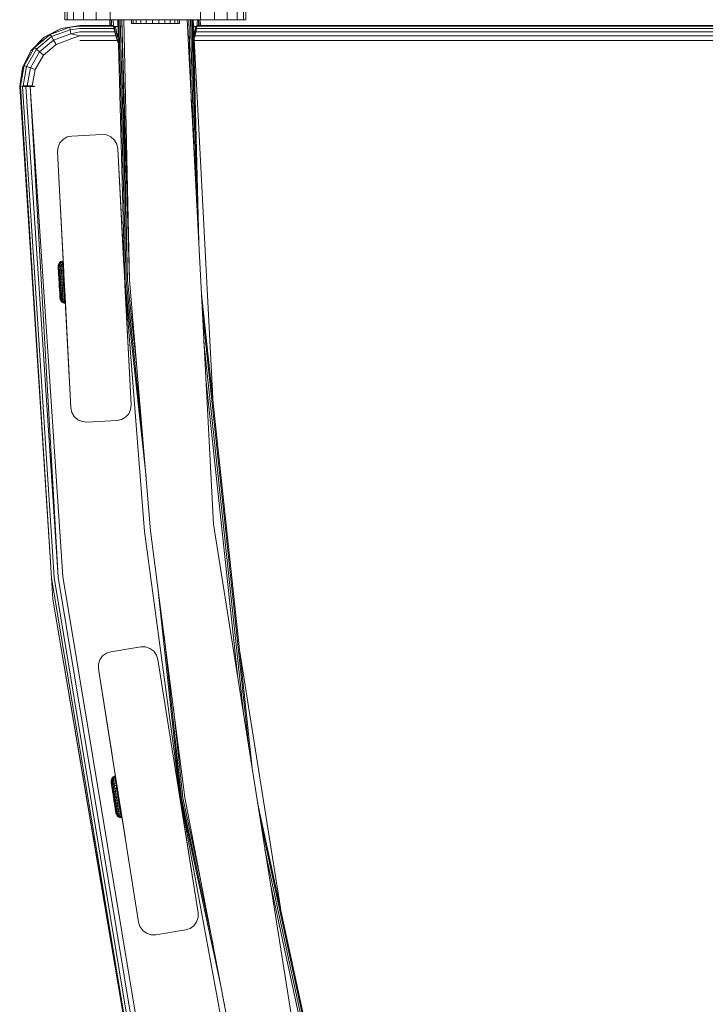
# Model space of a CAD drawing. Units: millimetres. Extents: x -97 to 578302, y -1972 to 596964.
# Drawn here: x 3097 to 3325, y 3599 to 3926 of the extents above; entities that cross this region are included whole.
import ezdxf

# ---------------------------------------------------------------- set-up
doc = ezdxf.new("R2010")
doc.units = ezdxf.units.MM
doc.layers.add('Контур', color=7, linetype='Continuous', lineweight=15)

msp = doc.modelspace()

# ---------------------------------------------------------------- linework, layer by layer
at = {"layer": 'Контур'}
for p, q in [((3112.462, 3925.575), (3112.462, 3929.006)), ((3113.197, 3925.575), (3113.197, 3929.006)), ((3115.327, 3925.575), (3115.327, 3929.006)), ((3118.646, 3925.575), (3118.646, 3929.006)), ((3122.827, 3925.575), (3122.827, 3929.006)), ((3127.462, 3925.575), (3127.462, 3929.006)), ((3157.462, 3925.575), (3157.462, 3929.006)), ((3162.098, 3925.575), (3162.098, 3929.006)), ((3166.279, 3925.575), (3166.279, 3929.006)), ((3169.598, 3925.575), (3169.598, 3929.006)), ((3171.728, 3925.575), (3171.728, 3929.006)), ((3172.462, 3925.575), (3172.462, 3929.006)), ((3112.462, 3925.575), (3113.197, 3925.575)), ((3112.462, 3925.574), (3112.462, 3925.575)), ((3112.462, 3925.574), (3113.197, 3925.574)), ((3113.197, 3925.575), (3115.327, 3925.575)), ((3113.197, 3925.574), (3113.197, 3925.575)), ((3113.197, 3925.574), (3115.327, 3925.574)), ((3115.327, 3925.575), (3118.646, 3925.575)), ((3115.327, 3925.574), (3115.327, 3925.575)), ((3115.327, 3925.574), (3118.646, 3925.574)), ((3118.646, 3925.575), (3122.827, 3925.575)), ((3118.646, 3925.574), (3118.646, 3925.575)), ((3118.646, 3925.574), (3122.827, 3925.574)), ((3122.827, 3925.575), (3127.462, 3925.575)), ((3122.827, 3925.574), (3122.827, 3925.575)), ((3122.827, 3925.574), (3127.462, 3925.574)), ((3127.314, 3925.574), (3127.346, 3923.741)), ((3127.46, 3925.574), (3127.486, 3923.741)), ((3127.462, 3925.575), (3157.462, 3925.575)), ((3127.462, 3925.574), (3127.462, 3925.575)), ((3127.462, 3925.574), (3129.962, 3925.574)), ((3127.887, 3925.574), (3127.916, 3923.741)), ((3128.476, 3925.574), (3128.59, 3923.368)), ((3129.962, 3925.575), (3132.382, 3839.228)), ((3129.962, 3925.574), (3132.382, 3839.228)), ((3130.06, 3925.575), (3132.382, 3839.228)), ((3130.345, 3925.575), (3132.729, 3839.247)), ((3130.787, 3925.575), (3133.261, 3839.275)), ((3131.345, 3925.575), (3133.912, 3839.31)), ((3131.345, 3925.575), (3133.261, 3839.275)), ((3131.962, 3925.575), (3133.912, 3839.31)), ((3134.489, 3924.382), (3134.489, 3925.575)), ((3134.507, 3924.382), (3134.489, 3924.382)), ((3134.507, 3924.382), (3134.507, 3925.575)), ((3135.067, 3924.382), (3134.507, 3924.382)), ((3135.067, 3924.382), (3135.067, 3925.575)), ((3136.13, 3924.382), (3135.067, 3924.382)), ((3136.13, 3924.382), (3136.13, 3925.575)), ((3137.625, 3924.382), (3136.13, 3924.382)), ((3137.625, 3924.382), (3137.625, 3925.575)), ((3139.448, 3924.382), (3137.625, 3924.382)), ((3139.448, 3924.382), (3139.448, 3925.575)), ((3141.477, 3924.382), (3139.448, 3924.382)), ((3141.477, 3924.382), (3141.477, 3925.575)), ((3143.572, 3924.382), (3141.477, 3924.382)), ((3143.572, 3924.382), (3143.572, 3925.575)), ((3143.572, 3924.382), (3145.591, 3924.382)), ((3145.591, 3924.382), (3145.591, 3925.575)), ((3147.396, 3924.382), (3145.591, 3924.382)), ((3147.396, 3924.382), (3147.396, 3925.575)), ((3148.864, 3924.382), (3147.396, 3924.382)), ((3148.864, 3924.382), (3148.864, 3925.575)), ((3149.896, 3924.382), (3148.864, 3924.382)), ((3149.896, 3924.382), (3149.896, 3925.575)), ((3150.421, 3924.382), (3149.896, 3924.382)), ((3150.421, 3924.382), (3150.421, 3925.575)), ((3152.962, 3925.575), (3161.725, 3758.381)), ((3153.58, 3925.575), (3154.484, 3896.545)), ((3153.58, 3925.575), (3154.081, 3904.236)), ((3154.138, 3925.575), (3155.175, 3883.35)), ((3154.58, 3925.575), (3156.128, 3865.176)), ((3154.865, 3925.575), (3156.79, 3852.54)), ((3154.962, 3925.575), (3161.643, 3798.111)), ((3154.962, 3925.575), (3156.817, 3852.032)), ((3154.962, 3925.574), (3157.462, 3925.574)), ((3156.42, 3925.574), (3156.228, 3923.368)), ((3156.742, 3925.574), (3156.783, 3923.741)), ((3157.166, 3925.574), (3157.189, 3923.741)), ((3157.312, 3925.574), (3157.329, 3923.741)), ((3157.416, 3923.741), (3157.32, 3925.574)), ((3157.462, 3925.575), (3162.098, 3925.575)), ((3157.462, 3925.574), (3157.462, 3925.575)), ((3157.462, 3925.574), (3162.098, 3925.574)), ((3162.098, 3925.575), (3166.279, 3925.575)), ((3162.098, 3925.574), (3162.098, 3925.575)), ((3162.098, 3925.574), (3166.279, 3925.574)), ((3166.279, 3925.575), (3169.598, 3925.575)), ((3166.279, 3925.574), (3166.279, 3925.575)), ((3166.279, 3925.574), (3169.598, 3925.574)), ((3169.598, 3925.575), (3171.728, 3925.575)), ((3169.598, 3925.574), (3169.598, 3925.575)), ((3169.598, 3925.574), (3171.728, 3925.574)), ((3171.728, 3925.575), (3172.462, 3925.575)), ((3171.728, 3925.574), (3171.728, 3925.575)), ((3171.728, 3925.574), (3172.462, 3925.574)), ((3172.462, 3925.574), (3172.462, 3925.575)), ((3105.616, 3919.857), (3111.227, 3922.745)), ((3114.038, 3923.14), (3107.609, 3920.8)), ((3111.227, 3922.745), (3107.609, 3920.8)), ((3114.189, 3922.285), (3108.044, 3920.048)), ((3114.42, 3920.975), (3108.709, 3918.896)), ((3111.227, 3922.745), (3117.459, 3923.741)), ((3111.227, 3922.745), (3114.038, 3923.14)), ((3117.459, 3923.741), (3114.038, 3923.14)), ((3117.459, 3923.496), (3114.038, 3923.14)), ((3114.038, 3923.14), (3114.189, 3922.285)), ((3117.459, 3922.786), (3114.189, 3922.285)), ((3114.189, 3922.285), (3114.42, 3920.975)), ((3117.459, 3921.68), (3114.42, 3920.975)), ((3117.459, 3920.286), (3114.42, 3920.975)), ((3117.459, 3923.741), (3128.571, 3923.741)), ((3128.583, 3923.496), (3117.459, 3923.496)), ((3128.705, 3922.786), (3117.459, 3922.786)), ((3128.925, 3921.68), (3117.459, 3921.68)), ((3129.072, 3920.938), (3128.59, 3923.368)), ((3128.59, 3923.368), (3128.752, 3923.368)), ((3129.228, 3920.938), (3128.752, 3923.368)), ((3128.752, 3923.368), (3129.235, 3923.368)), ((3129.072, 3920.938), (3129.228, 3920.938)), ((3129.865, 3918.592), (3129.072, 3920.938)), ((3129.228, 3920.938), (3129.694, 3920.938)), ((3130.013, 3918.592), (3129.228, 3920.938)), ((3129.694, 3920.938), (3129.235, 3923.368)), ((3129.235, 3923.368), (3130.024, 3923.368)), ((3129.694, 3920.938), (3130.092, 3920.938)), ((3130.13, 3919.585), (3129.694, 3920.938)), ((3155.078, 3923.368), (3155.265, 3923.368)), ((3155.265, 3923.368), (3155.12, 3922.576)), ((3155.436, 3920.938), (3155.205, 3920.938)), ((3155.237, 3920.335), (3155.436, 3920.938)), ((3155.904, 3923.368), (3155.265, 3923.368)), ((3155.748, 3920.938), (3155.278, 3919.546)), ((3155.436, 3920.938), (3155.904, 3923.368)), ((3155.748, 3920.938), (3155.436, 3920.938)), ((3156.228, 3923.368), (3155.748, 3920.938)), ((3938.874, 3921.679), (3155.894, 3921.68)), ((3156.228, 3923.368), (3155.904, 3923.368)), ((3938.655, 3922.786), (3156.113, 3922.786)), ((3938.533, 3923.496), (3156.239, 3923.496)), ((3156.26, 3923.741), (3938.52, 3923.741)), ((3101.184, 3915.365), (3105.616, 3919.857)), ((3107.609, 3920.8), (3102.369, 3916.402)), ((3105.616, 3919.857), (3102.369, 3916.402)), ((3108.044, 3920.048), (3103.034, 3915.845)), ((3108.709, 3918.896), (3104.053, 3914.989)), ((3105.616, 3919.857), (3107.609, 3920.8)), ((3107.609, 3920.8), (3108.044, 3920.048)), ((3108.044, 3920.048), (3108.709, 3918.896)), ((3108.709, 3918.896), (3109.524, 3917.483)), ((3114.703, 3919.368), (3109.524, 3917.483)), ((3117.459, 3920.286), (3114.703, 3919.368)), ((3129.292, 3920.286), (3117.459, 3920.286)), ((3129.815, 3918.741), (3117.459, 3918.741)), ((3129.865, 3918.592), (3130.013, 3918.592)), ((3130.176, 3917.959), (3129.865, 3918.592)), ((3130.013, 3918.592), (3130.158, 3918.592)), ((3130.167, 3918.273), (3130.013, 3918.592)), ((3939.765, 3918.741), (3155.321, 3918.741)), ((3939.242, 3920.286), (3155.528, 3920.286)), ((3098.372, 3909.716), (3101.184, 3915.365)), ((3102.369, 3916.402), (3098.948, 3910.478)), ((3101.184, 3915.365), (3098.948, 3910.478)), ((3103.034, 3915.845), (3099.764, 3910.181)), ((3104.053, 3914.989), (3101.014, 3909.726)), ((3101.184, 3915.365), (3102.369, 3916.402)), ((3102.369, 3916.402), (3103.034, 3915.845)), ((3103.034, 3915.845), (3104.053, 3914.989)), ((3104.053, 3914.989), (3105.303, 3913.941)), ((3109.524, 3917.483), (3105.303, 3913.941)), ((3105.303, 3913.941), (3102.547, 3909.168)), ((3097.46, 3903.472), (3098.372, 3909.716)), ((3097.76, 3903.741), (3098.948, 3910.478)), ((3098.372, 3909.716), (3097.76, 3903.741)), ((3098.372, 3909.716), (3098.948, 3910.478)), ((3098.628, 3903.741), (3099.764, 3910.181)), ((3098.948, 3910.478), (3099.764, 3910.181)), ((3099.764, 3910.181), (3101.014, 3909.726)), ((3099.959, 3903.741), (3101.014, 3909.726)), ((3101.014, 3909.726), (3102.547, 3909.168)), ((3101.59, 3903.741), (3102.547, 3909.168)), ((3097.46, 3903.472), (3097.705, 3903.475)), ((3097.46, 3903.472), (3108.001, 3740.612)), ((3097.705, 3903.475), (3097.76, 3903.741)), ((3097.705, 3903.475), (3108.001, 3740.612)), ((3098.415, 3903.484), (3097.76, 3903.741)), ((3098.415, 3903.484), (3098.628, 3903.741)), ((3098.415, 3903.484), (3099.521, 3903.499)), ((3098.415, 3903.484), (3108.863, 3740.709)), ((3098.628, 3903.741), (3099.959, 3903.741)), ((3099.521, 3903.499), (3098.628, 3903.741)), ((3099.521, 3903.499), (3099.959, 3903.741)), ((3099.521, 3903.499), (3100.915, 3903.518)), ((3099.521, 3903.499), (3110.185, 3740.858)), ((3099.959, 3903.741), (3101.59, 3903.741)), ((3100.915, 3903.518), (3099.959, 3903.741)), ((3100.915, 3903.518), (3101.59, 3903.741)), ((3102.46, 3903.539), (3100.915, 3903.518)), ((3100.915, 3903.518), (3110.185, 3740.858)), ((3100.915, 3903.518), (3111.807, 3741.041)), ((3102.46, 3903.539), (3101.59, 3903.741)), ((3110.802, 3884.818), (3111.848, 3885.98)), ((3111.848, 3885.98), (3113.203, 3886.763)), ((3113.203, 3886.763), (3114.733, 3887.088)), ((3124.72, 3887.611), (3114.733, 3887.088)), ((3124.72, 3887.611), (3126.275, 3887.448)), ((3126.275, 3887.448), (3127.704, 3886.812)), ((3127.704, 3886.812), (3128.867, 3885.765)), ((3128.867, 3885.765), (3129.649, 3884.41)), ((3110.002, 3881.833), (3110.165, 3883.389)), ((3110.002, 3881.833), (3114.45, 3796.95)), ((3110.002, 3881.833), (3112.086, 3842.069)), ((3110.165, 3883.389), (3110.802, 3884.818)), ((3129.974, 3882.88), (3129.649, 3884.41)), ((3134.423, 3797.996), (3129.974, 3882.88)), ((3129.974, 3882.88), (3132.167, 3841.045)), ((3129.974, 3882.88), (3132.016, 3843.933)), ((3110.24, 3843.862), (3110.262, 3844.231)), ((3110.24, 3843.862), (3110.247, 3843.748)), ((3110.247, 3843.748), (3110.261, 3843.486)), ((3110.272, 3843.301), (3110.261, 3843.491)), ((3110.261, 3843.486), (3110.284, 3843.082)), ((3110.261, 3843.486), (3110.468, 3839.788)), ((3110.262, 3844.231), (3110.421, 3844.711)), ((3110.269, 3844.105), (3110.262, 3844.231)), ((3110.269, 3844.105), (3110.283, 3843.855)), ((3110.272, 3843.301), (3110.446, 3840.171)), ((3110.304, 3843.488), (3110.283, 3843.855)), ((3110.284, 3843.082), (3110.314, 3842.548)), ((3110.331, 3843.01), (3110.304, 3843.488)), ((3110.314, 3842.548), (3110.35, 3841.9)), ((3110.363, 3842.434), (3110.331, 3843.01)), ((3110.421, 3844.711), (3110.714, 3845.124)), ((3110.421, 3844.711), (3110.429, 3844.575)), ((3110.444, 3844.304), (3110.429, 3844.575)), ((3110.466, 3843.906), (3110.444, 3844.304)), ((3110.495, 3843.389), (3110.466, 3843.906)), ((3110.53, 3842.765), (3110.495, 3843.389)), ((3110.57, 3842.047), (3110.53, 3842.765)), ((3110.714, 3845.124), (3111.117, 3845.431)), ((3110.714, 3845.124), (3110.722, 3844.978)), ((3111.125, 3845.279), (3110.722, 3844.978)), ((3110.739, 3844.69), (3110.722, 3844.978)), ((3110.739, 3844.69), (3111.142, 3844.979)), ((3110.762, 3844.266), (3110.739, 3844.69)), ((3110.762, 3844.266), (3111.167, 3844.536)), ((3110.793, 3843.716), (3110.762, 3844.266)), ((3110.793, 3843.716), (3111.199, 3843.962)), ((3110.83, 3843.051), (3110.793, 3843.716)), ((3110.83, 3843.051), (3111.237, 3843.269)), ((3110.873, 3842.288), (3110.83, 3843.051)), ((3111.117, 3845.431), (3111.592, 3845.607)), ((3111.117, 3845.431), (3111.125, 3845.279)), ((3111.6, 3845.452), (3111.125, 3845.279)), ((3111.142, 3844.979), (3111.125, 3845.279)), ((3111.142, 3844.979), (3111.617, 3845.145)), ((3111.167, 3844.536), (3111.142, 3844.979)), ((3111.167, 3844.536), (3111.643, 3844.693)), ((3111.199, 3843.962), (3111.167, 3844.536)), ((3111.199, 3843.962), (3111.676, 3844.106)), ((3111.237, 3843.269), (3111.199, 3843.962)), ((3111.237, 3843.269), (3111.715, 3843.397)), ((3111.282, 3842.472), (3111.237, 3843.269)), ((3111.282, 3842.472), (3111.761, 3842.583)), ((3111.844, 3845.64), (3111.592, 3845.607)), ((3111.592, 3845.607), (3111.6, 3845.452)), ((3111.852, 3845.484), (3111.6, 3845.452)), ((3111.617, 3845.145), (3111.6, 3845.452)), ((3111.869, 3845.176), (3111.617, 3845.145)), ((3111.643, 3844.693), (3111.617, 3845.145)), ((3111.895, 3844.723), (3111.643, 3844.693)), ((3111.676, 3844.106), (3111.643, 3844.693)), ((3111.928, 3844.135), (3111.676, 3844.106)), ((3111.715, 3843.397), (3111.676, 3844.106)), ((3111.967, 3843.424), (3111.715, 3843.397)), ((3111.761, 3842.583), (3111.715, 3843.397)), ((3112.013, 3842.607), (3111.761, 3842.583)), ((3111.811, 3841.68), (3111.761, 3842.583)), ((3111.852, 3845.484), (3111.844, 3845.64)), ((3111.869, 3845.176), (3111.852, 3845.484)), ((3111.852, 3845.484), (3111.913, 3844.4)), ((3111.852, 3845.484), (3111.909, 3844.474)), ((3111.895, 3844.723), (3111.869, 3845.176)), ((3111.928, 3844.135), (3111.895, 3844.723)), ((3111.918, 3845.278), (3112.086, 3842.068)), ((3111.967, 3843.424), (3111.928, 3844.135)), ((3111.928, 3844.135), (3112.183, 3839.56)), ((3112.013, 3842.607), (3111.967, 3843.424)), ((3112.064, 3841.703), (3112.013, 3842.607)), ((3132.016, 3843.933), (3132.018, 3843.889)), ((3110.35, 3841.9), (3110.391, 3841.156)), ((3110.4, 3841.772), (3110.363, 3842.434)), ((3110.391, 3841.156), (3110.437, 3840.338)), ((3110.441, 3841.038), (3110.4, 3841.772)), ((3110.437, 3840.338), (3110.486, 3839.47)), ((3110.437, 3840.338), (3110.509, 3839.046)), ((3110.485, 3840.249), (3110.441, 3841.038)), ((3110.448, 3840.151), (3110.468, 3839.788)), ((3110.486, 3839.465), (3110.468, 3839.788)), ((3110.477, 3839.62), (3110.486, 3839.465)), ((3110.531, 3839.423), (3110.485, 3840.249)), ((3110.536, 3838.575), (3110.486, 3839.47)), ((3110.509, 3839.046), (3110.486, 3839.465)), ((3110.531, 3839.423), (3110.578, 3838.578)), ((3110.614, 3841.252), (3110.57, 3842.047)), ((3110.662, 3840.398), (3110.614, 3841.252)), ((3110.712, 3839.503), (3110.662, 3840.398)), ((3110.712, 3839.503), (3110.763, 3838.588)), ((3110.873, 3842.288), (3111.282, 3842.472)), ((3110.92, 3841.442), (3110.873, 3842.288)), ((3110.92, 3841.442), (3111.331, 3841.589)), ((3110.971, 3840.532), (3110.92, 3841.442)), ((3110.971, 3840.532), (3111.384, 3840.64)), ((3111.024, 3839.58), (3110.971, 3840.532)), ((3111.024, 3839.58), (3111.44, 3839.646)), ((3111.024, 3839.58), (3111.078, 3838.606)), ((3111.331, 3841.589), (3111.282, 3842.472)), ((3111.331, 3841.589), (3111.811, 3841.68)), ((3111.384, 3840.64), (3111.331, 3841.589)), ((3111.384, 3840.64), (3111.865, 3840.711)), ((3111.44, 3839.646), (3111.384, 3840.64)), ((3111.44, 3839.646), (3111.922, 3839.695)), ((3111.44, 3839.646), (3111.496, 3838.629)), ((3112.064, 3841.703), (3111.811, 3841.68)), ((3111.865, 3840.711), (3111.811, 3841.68)), ((3112.118, 3840.73), (3111.865, 3840.711)), ((3111.922, 3839.695), (3111.865, 3840.711)), ((3112.175, 3839.712), (3111.922, 3839.695)), ((3111.922, 3839.695), (3111.98, 3838.656)), ((3112.118, 3840.73), (3112.064, 3841.703)), ((3112.086, 3842.068), (3112.077, 3842.235)), ((3112.116, 3841.489), (3112.086, 3842.069)), ((3112.126, 3841.304), (3112.086, 3842.068)), ((3112.089, 3842.004), (3112.258, 3838.784)), ((3112.175, 3839.712), (3112.118, 3840.73)), ((3112.233, 3838.67), (3112.175, 3839.712)), ((3112.183, 3839.56), (3112.189, 3839.457)), ((3112.258, 3838.784), (3112.215, 3839.61)), ((3112.258, 3838.784), (3112.223, 3839.446)), ((3132.167, 3841.045), (3132.199, 3840.438)), ((3132.335, 3837.843), (3132.176, 3840.878)), ((3132.729, 3839.247), (3138.121, 3788.812)), ((3133.261, 3839.275), (3136.231, 3811.487)), ((3140.84, 3756.186), (3133.912, 3839.31)), ((3110.536, 3838.575), (3110.509, 3839.046)), ((3110.511, 3839.017), (3110.522, 3838.814)), ((3110.522, 3838.814), (3110.522, 3838.814)), ((3110.522, 3838.814), (3110.549, 3838.337)), ((3110.536, 3838.575), (3110.586, 3837.681)), ((3110.536, 3838.575), (3110.562, 3838.105)), ((3110.561, 3838.127), (3110.538, 3838.533)), ((3110.549, 3838.337), (3110.574, 3837.886)), ((3110.549, 3838.337), (3110.549, 3838.337)), ((3110.566, 3838.023), (3110.561, 3838.127)), ((3110.586, 3837.681), (3110.562, 3838.105)), ((3110.574, 3837.886), (3110.574, 3837.886)), ((3110.574, 3837.886), (3110.595, 3837.51)), ((3110.578, 3838.578), (3110.625, 3837.733)), ((3110.586, 3837.681), (3110.634, 3836.813)), ((3110.595, 3837.51), (3110.602, 3837.387)), ((3110.595, 3837.51), (3110.595, 3837.51)), ((3110.74, 3834.914), (3110.595, 3837.51)), ((3110.68, 3835.995), (3110.601, 3837.411)), ((3110.671, 3836.907), (3110.625, 3837.733)), ((3110.721, 3835.251), (3110.633, 3836.83)), ((3110.634, 3836.813), (3110.68, 3835.995)), ((3110.716, 3836.118), (3110.671, 3836.907)), ((3110.68, 3835.995), (3110.721, 3835.251)), ((3110.757, 3835.384), (3110.716, 3836.118)), ((3110.763, 3838.588), (3110.814, 3837.673)), ((3110.864, 3836.778), (3110.814, 3837.673)), ((3110.912, 3835.924), (3110.864, 3836.778)), ((3111.496, 3838.629), (3111.078, 3838.606)), ((3111.078, 3838.606), (3111.133, 3837.632)), ((3111.133, 3837.632), (3111.553, 3837.613)), ((3111.186, 3836.679), (3111.133, 3837.632)), ((3111.186, 3836.679), (3111.609, 3836.619)), ((3111.237, 3835.77), (3111.186, 3836.679)), ((3111.98, 3838.656), (3111.496, 3838.629)), ((3111.496, 3838.629), (3111.553, 3837.613)), ((3111.553, 3837.613), (3112.038, 3837.617)), ((3111.609, 3836.619), (3111.553, 3837.613)), ((3111.609, 3836.619), (3112.095, 3836.602)), ((3111.662, 3835.67), (3111.609, 3836.619)), ((3112.233, 3838.67), (3111.98, 3838.656)), ((3111.98, 3838.656), (3112.038, 3837.617)), ((3112.291, 3837.629), (3112.038, 3837.617)), ((3112.095, 3836.602), (3112.038, 3837.617)), ((3112.348, 3836.61), (3112.095, 3836.602)), ((3112.149, 3835.632), (3112.095, 3836.602)), ((3112.233, 3838.67), (3112.291, 3837.629)), ((3112.233, 3838.67), (3112.259, 3838.2)), ((3112.246, 3838.432), (3112.233, 3838.67)), ((3112.258, 3838.229), (3112.246, 3838.432)), ((3112.246, 3838.432), (3112.246, 3838.432)), ((3112.293, 3838.108), (3112.258, 3838.784)), ((3114.45, 3796.95), (3112.258, 3838.784)), ((3112.408, 3835.921), (3112.258, 3838.784)), ((3112.402, 3835.638), (3112.259, 3838.2)), ((3112.348, 3836.61), (3112.291, 3837.629)), ((3112.499, 3833.917), (3112.337, 3836.817)), ((3112.402, 3835.638), (3112.348, 3836.61)), ((3112.457, 3834.665), (3112.362, 3836.366)), ((3112.409, 3835.896), (3112.404, 3835.995)), ((3132.31, 3838.316), (3132.339, 3837.761)), ((3134.423, 3797.996), (3132.339, 3837.761)), ((3132.382, 3839.234), (3132.382, 3839.228)), ((3132.382, 3839.228), (3132.382, 3839.227)), ((3138.851, 3755.977), (3132.382, 3839.228)), ((3132.382, 3839.228), (3139.355, 3774.004)), ((3138.851, 3755.977), (3132.382, 3839.228)), ((3110.721, 3835.251), (3110.758, 3834.603)), ((3110.818, 3833.516), (3110.725, 3835.185)), ((3110.831, 3833.288), (3110.731, 3835.076)), ((3110.81, 3833.665), (3110.732, 3835.057)), ((3110.757, 3834.606), (3110.74, 3834.914)), ((3110.794, 3834.722), (3110.757, 3835.384)), ((3110.758, 3834.603), (3110.787, 3834.069)), ((3110.787, 3834.069), (3110.81, 3833.665)), ((3110.826, 3834.145), (3110.794, 3834.722)), ((3110.81, 3833.665), (3110.825, 3833.402)), ((3110.819, 3833.502), (3110.818, 3833.516)), ((3110.825, 3833.402), (3110.831, 3833.288)), ((3110.852, 3833.668), (3110.826, 3834.145)), ((3110.831, 3833.288), (3110.894, 3832.924)), ((3110.852, 3833.668), (3110.873, 3833.3)), ((3110.887, 3833.051), (3110.873, 3833.3)), ((3110.887, 3833.051), (3110.894, 3832.924)), ((3110.894, 3832.924), (3111.105, 3832.465)), ((3110.956, 3835.129), (3110.912, 3835.924)), ((3110.996, 3834.412), (3110.956, 3835.129)), ((3111.031, 3833.787), (3110.996, 3834.412)), ((3111.06, 3833.27), (3111.031, 3833.787)), ((3111.06, 3833.27), (3111.082, 3832.872)), ((3111.097, 3832.602), (3111.082, 3832.872)), ((3111.237, 3835.77), (3111.662, 3835.67)), ((3111.284, 3834.924), (3111.237, 3835.77)), ((3111.284, 3834.924), (3111.711, 3834.787)), ((3111.327, 3834.16), (3111.284, 3834.924)), ((3111.327, 3834.16), (3111.756, 3833.99)), ((3111.364, 3833.496), (3111.327, 3834.16)), ((3111.364, 3833.496), (3111.794, 3833.296)), ((3111.395, 3832.945), (3111.364, 3833.496)), ((3111.395, 3832.945), (3111.826, 3832.722)), ((3111.395, 3832.945), (3111.418, 3832.522)), ((3111.662, 3835.67), (3112.149, 3835.632)), ((3111.711, 3834.787), (3111.662, 3835.67)), ((3111.711, 3834.787), (3112.199, 3834.73)), ((3111.756, 3833.99), (3111.711, 3834.787)), ((3111.756, 3833.99), (3112.245, 3833.915)), ((3111.794, 3833.296), (3111.756, 3833.99)), ((3111.794, 3833.296), (3112.284, 3833.207)), ((3111.826, 3832.722), (3111.794, 3833.296)), ((3111.826, 3832.722), (3112.317, 3832.62)), ((3111.826, 3832.722), (3111.851, 3832.28)), ((3112.402, 3835.638), (3112.149, 3835.632)), ((3112.199, 3834.73), (3112.149, 3835.632)), ((3112.453, 3834.733), (3112.199, 3834.73)), ((3112.245, 3833.915), (3112.199, 3834.73)), ((3112.499, 3833.917), (3112.245, 3833.915)), ((3112.284, 3833.207), (3112.245, 3833.915)), ((3112.317, 3832.62), (3112.284, 3833.207)), ((3112.538, 3833.206), (3112.284, 3833.207)), ((3112.453, 3834.733), (3112.402, 3835.638)), ((3112.409, 3835.896), (3112.408, 3835.923)), ((3114.45, 3796.949), (3112.409, 3835.896)), ((3112.499, 3833.917), (3112.453, 3834.733)), ((3112.538, 3833.206), (3112.499, 3833.917)), ((3112.596, 3832.164), (3112.504, 3833.821)), ((3112.571, 3832.618), (3112.538, 3833.206)), ((3157.719, 3834.814), (3174.537, 3677.488)), ((3111.105, 3832.465), (3111.097, 3832.602)), ((3111.105, 3832.465), (3111.443, 3832.088)), ((3111.851, 3832.28), (3111.418, 3832.522)), ((3111.434, 3832.234), (3111.418, 3832.522)), ((3111.434, 3832.234), (3111.868, 3831.979)), ((3111.443, 3832.088), (3111.434, 3832.234)), ((3111.443, 3832.088), (3111.877, 3831.827)), ((3112.342, 3832.168), (3111.851, 3832.28)), ((3111.868, 3831.979), (3111.851, 3832.28)), ((3111.868, 3831.979), (3112.36, 3831.861)), ((3111.877, 3831.827), (3111.868, 3831.979)), ((3111.877, 3831.827), (3112.368, 3831.705)), ((3112.317, 3832.62), (3112.342, 3832.168)), ((3112.571, 3832.618), (3112.317, 3832.62)), ((3112.36, 3831.861), (3112.342, 3832.168)), ((3112.596, 3832.164), (3112.342, 3832.168)), ((3112.368, 3831.705), (3112.36, 3831.861)), ((3112.614, 3831.856), (3112.36, 3831.861)), ((3112.622, 3831.701), (3112.368, 3831.705)), ((3112.596, 3832.164), (3112.571, 3832.618)), ((3112.614, 3831.856), (3112.596, 3832.164)), ((3112.622, 3831.701), (3112.601, 3832.088)), ((3112.622, 3831.701), (3112.614, 3831.856)), ((3158.055, 3828.411), (3173.464, 3684.261)), ((3158.568, 3818.606), (3171.82, 3694.641)), ((3159.199, 3806.575), (3169.803, 3707.375)), ((3114.45, 3796.95), (3114.45, 3796.949)), ((3114.45, 3796.95), (3114.776, 3795.419)), ((3114.45, 3796.949), (3114.776, 3795.419)), ((3134.423, 3797.996), (3134.26, 3796.441)), ((3134.423, 3797.996), (3134.26, 3796.44)), ((3134.423, 3797.996), (3134.423, 3797.996)), ((3115.558, 3794.065), (3114.776, 3795.419)), ((3114.776, 3795.419), (3114.776, 3795.419)), ((3114.776, 3795.419), (3115.558, 3794.064)), ((3116.721, 3793.018), (3115.558, 3794.065)), ((3115.558, 3794.065), (3115.558, 3794.064)), ((3115.558, 3794.064), (3116.721, 3793.017)), ((3132.576, 3793.849), (3131.222, 3793.067)), ((3131.222, 3793.066), (3132.576, 3793.848)), ((3133.623, 3795.011), (3132.576, 3793.849)), ((3132.576, 3793.848), (3133.623, 3795.011)), ((3132.576, 3793.849), (3132.576, 3793.848)), ((3134.26, 3796.441), (3133.623, 3795.011)), ((3133.623, 3795.011), (3134.26, 3796.44)), ((3133.623, 3795.011), (3133.623, 3795.011)), ((3134.26, 3796.441), (3134.26, 3796.44)), ((3118.149, 3792.382), (3116.721, 3793.018)), ((3116.721, 3793.018), (3116.721, 3793.017)), ((3116.721, 3793.017), (3118.149, 3792.381)), ((3119.705, 3792.218), (3118.149, 3792.382)), ((3118.149, 3792.382), (3118.149, 3792.381)), ((3118.149, 3792.381), (3119.705, 3792.218)), ((3119.705, 3792.218), (3129.692, 3792.741)), ((3129.691, 3792.741), (3119.705, 3792.218)), ((3119.705, 3792.218), (3119.705, 3792.218)), ((3131.222, 3793.067), (3129.691, 3792.741)), ((3129.691, 3792.741), (3129.692, 3792.741)), ((3129.692, 3792.741), (3131.222, 3793.066)), ((3131.222, 3793.067), (3131.222, 3793.066)), ((3187.915, 3593.02), (3161.725, 3758.381)), ((3138.851, 3755.977), (3150.739, 3667.513)), ((3138.851, 3755.977), (3150.739, 3667.513)), ((3140.84, 3756.186), (3152.251, 3667.757)), ((3108.001, 3740.612), (3136.359, 3569.749)), ((3108.506, 3733.564), (3108.001, 3740.612)), ((3108.863, 3740.709), (3137.208, 3569.936)), ((3110.185, 3740.858), (3138.506, 3570.222)), ((3111.807, 3741.041), (3140.1, 3570.573)), ((3143.286, 3737.231), (3150.739, 3667.513)), ((3108.506, 3733.564), (3136.359, 3569.749)), ((3136.95, 3565.69), (3108.506, 3733.564)), ((3145.319, 3721.478), (3151.082, 3667.569)), ((3124.974, 3714.707), (3126.24, 3715.626)), ((3126.24, 3715.626), (3127.728, 3716.11)), ((3137.605, 3717.674), (3127.728, 3716.11)), ((3137.605, 3717.674), (3139.169, 3717.674)), ((3139.169, 3717.674), (3140.657, 3717.19)), ((3140.657, 3717.19), (3141.922, 3716.271)), ((3141.922, 3716.271), (3142.842, 3715.005)), ((3170.338, 3716.764), (3183.899, 3631.149)), ((3123.572, 3711.953), (3124.055, 3713.441)), ((3123.572, 3710.389), (3123.572, 3711.953)), ((3124.055, 3713.441), (3124.974, 3714.707)), ((3143.325, 3713.518), (3142.842, 3715.005)), ((3156.622, 3629.564), (3143.325, 3713.518)), ((3123.572, 3710.389), (3123.572, 3710.388)), ((3123.572, 3710.389), (3136.868, 3626.435)), ((3123.572, 3710.389), (3129.801, 3671.06)), ((3123.572, 3710.388), (3128.074, 3681.962)), ((3123.572, 3710.388), (3127.75, 3684.009)), ((3148.431, 3697.358), (3151.607, 3667.653)), ((3148.46, 3681.102), (3149.879, 3672.141)), ((3149.17, 3676.616), (3149.46, 3674.789)), ((3127.766, 3673.302), (3127.877, 3673.795)), ((3127.781, 3672.932), (3127.766, 3673.302)), ((3127.786, 3673.177), (3127.766, 3673.302)), ((3127.787, 3672.895), (3127.781, 3672.932)), ((3127.781, 3672.932), (3127.798, 3672.82)), ((3127.786, 3673.177), (3127.824, 3672.93)), ((3127.816, 3672.708), (3127.787, 3672.895)), ((3127.798, 3672.82), (3127.839, 3672.559)), ((3127.881, 3672.566), (3127.824, 3672.93)), ((3127.877, 3673.795), (3128.128, 3674.234)), ((3127.877, 3673.795), (3127.898, 3673.66)), ((3127.94, 3673.392), (3127.898, 3673.66)), ((3128.001, 3672.998), (3127.94, 3673.392)), ((3128.081, 3672.486), (3128.001, 3672.998)), ((3128.128, 3674.234), (3128.498, 3674.58)), ((3128.128, 3674.234), (3128.15, 3674.09)), ((3128.521, 3674.43), (3128.15, 3674.09)), ((3128.195, 3673.805), (3128.15, 3674.09)), ((3128.195, 3673.805), (3128.567, 3674.132)), ((3128.26, 3673.386), (3128.195, 3673.805)), ((3128.26, 3673.386), (3128.636, 3673.694)), ((3128.345, 3672.841), (3128.26, 3673.386)), ((3128.345, 3672.841), (3128.724, 3673.126)), ((3128.448, 3672.184), (3128.345, 3672.841)), ((3128.498, 3674.58), (3128.953, 3674.802)), ((3128.498, 3674.58), (3128.521, 3674.43)), ((3128.977, 3674.648), (3128.521, 3674.43)), ((3128.567, 3674.132), (3128.521, 3674.43)), ((3128.567, 3674.132), (3129.024, 3674.344)), ((3128.636, 3673.694), (3128.567, 3674.132)), ((3128.636, 3673.694), (3129.094, 3673.897)), ((3128.724, 3673.126), (3128.636, 3673.694)), ((3128.724, 3673.126), (3129.185, 3673.316)), ((3128.832, 3672.44), (3128.724, 3673.126)), ((3129.199, 3674.859), (3128.953, 3674.802)), ((3128.953, 3674.802), (3128.977, 3674.648)), ((3129.223, 3674.705), (3128.977, 3674.648)), ((3129.024, 3674.344), (3128.977, 3674.648)), ((3129.272, 3674.401), (3129.024, 3674.344)), ((3129.094, 3673.897), (3129.024, 3674.344)), ((3129.342, 3673.952), (3129.094, 3673.897)), ((3129.185, 3673.316), (3129.094, 3673.897)), ((3129.433, 3673.37), (3129.185, 3673.316)), ((3129.294, 3672.615), (3129.185, 3673.316)), ((3129.342, 3673.952), (3129.317, 3674.114)), ((3129.323, 3674.074), (3130.072, 3669.275)), ((3129.323, 3674.074), (3130.09, 3669.162)), ((3129.433, 3673.37), (3129.342, 3673.952)), ((3129.543, 3672.667), (3129.433, 3673.37)), ((3149.459, 3674.794), (3149.46, 3674.789)), ((3149.46, 3674.789), (3149.464, 3674.758)), ((3149.699, 3673.277), (3149.7, 3673.269)), ((3149.7, 3673.269), (3149.879, 3672.141)), ((3127.816, 3672.708), (3127.878, 3672.307)), ((3127.839, 3672.559), (3127.901, 3672.16)), ((3127.955, 3672.093), (3127.881, 3672.566)), ((3127.901, 3672.16), (3127.984, 3671.631)), ((3127.901, 3672.16), (3128.183, 3670.357)), ((3127.94, 3671.911), (3127.926, 3672.001)), ((3128.032, 3671.324), (3127.94, 3671.911)), ((3128.044, 3671.523), (3127.955, 3672.093)), ((3127.984, 3671.631), (3128.084, 3670.99)), ((3127.984, 3671.631), (3128.149, 3670.575)), ((3128.032, 3671.324), (3128.313, 3669.52)), ((3128.146, 3670.867), (3128.044, 3671.523)), ((3128.044, 3671.247), (3128.38, 3669.089)), ((3128.177, 3671.869), (3128.081, 3672.486)), ((3128.084, 3670.99), (3128.199, 3670.254)), ((3128.259, 3670.141), (3128.146, 3670.867)), ((3128.288, 3671.159), (3128.177, 3671.869)), ((3128.199, 3670.254), (3128.325, 3669.445)), ((3128.381, 3669.361), (3128.259, 3670.141)), ((3128.411, 3670.372), (3128.288, 3671.159)), ((3128.543, 3669.527), (3128.411, 3670.372)), ((3128.448, 3672.184), (3128.832, 3672.44)), ((3128.566, 3671.428), (3128.448, 3672.184)), ((3128.681, 3668.641), (3128.543, 3669.527)), ((3128.566, 3671.428), (3128.955, 3671.651)), ((3128.696, 3670.591), (3128.566, 3671.428)), ((3128.696, 3670.591), (3129.091, 3670.777)), ((3128.837, 3669.691), (3128.696, 3670.591)), ((3128.832, 3672.44), (3129.294, 3672.615)), ((3128.955, 3671.651), (3128.832, 3672.44)), ((3128.837, 3669.691), (3129.237, 3669.838)), ((3128.984, 3668.748), (3128.837, 3669.691)), ((3128.955, 3671.651), (3129.42, 3671.809)), ((3129.091, 3670.777), (3128.955, 3671.651)), ((3129.091, 3670.777), (3129.559, 3670.916)), ((3129.237, 3669.838), (3129.091, 3670.777)), ((3129.237, 3669.838), (3129.709, 3669.957)), ((3129.391, 3668.855), (3129.237, 3669.838)), ((3129.543, 3672.667), (3129.294, 3672.615)), ((3129.42, 3671.809), (3129.294, 3672.615)), ((3129.669, 3671.859), (3129.42, 3671.809)), ((3129.559, 3670.916), (3129.42, 3671.809)), ((3129.669, 3671.859), (3129.543, 3672.667)), ((3129.543, 3672.667), (3130.139, 3668.843)), ((3129.808, 3670.963), (3129.559, 3670.916)), ((3129.709, 3669.957), (3129.559, 3670.916)), ((3129.808, 3670.963), (3129.669, 3671.859)), ((3129.959, 3670.001), (3129.709, 3669.957)), ((3129.866, 3668.952), (3129.709, 3669.957)), ((3129.82, 3670.935), (3129.801, 3671.06)), ((3129.801, 3671.06), (3129.857, 3670.706)), ((3129.959, 3670.001), (3129.808, 3670.963)), ((3130.116, 3668.993), (3129.959, 3670.001)), ((3149.879, 3672.141), (3149.903, 3671.986)), ((3151.247, 3663.504), (3149.879, 3672.141)), ((3128.325, 3669.445), (3128.459, 3668.585)), ((3128.386, 3669.052), (3128.38, 3669.089)), ((3128.509, 3668.543), (3128.381, 3669.361)), ((3128.383, 3669.072), (3128.432, 3668.755)), ((3128.432, 3668.758), (3128.432, 3668.755)), ((3128.432, 3668.755), (3128.432, 3668.755)), ((3128.432, 3668.755), (3128.434, 3668.742)), ((3128.597, 3667.7), (3128.459, 3668.585)), ((3128.509, 3668.543), (3128.639, 3667.707)), ((3128.515, 3668.225), (3128.56, 3667.936)), ((3128.56, 3667.936), (3128.56, 3667.936)), ((3128.56, 3667.936), (3128.597, 3667.7)), ((3128.597, 3667.7), (3128.735, 3666.815)), ((3128.597, 3667.7), (3128.669, 3667.235)), ((3128.639, 3667.707), (3128.77, 3666.871)), ((3128.734, 3666.821), (3128.669, 3667.235)), ((3128.681, 3668.641), (3128.822, 3667.736)), ((3129.11, 3664.411), (3128.734, 3666.821)), ((3128.735, 3666.815), (3128.869, 3665.956)), ((3128.897, 3666.053), (3128.77, 3666.871)), ((3128.795, 3666.433), (3128.802, 3666.388)), ((3128.802, 3666.388), (3128.802, 3666.388)), ((3128.802, 3666.388), (3128.82, 3666.273)), ((3128.89, 3665.824), (3128.802, 3666.388)), ((3128.82, 3666.273), (3128.819, 3666.277)), ((3129.38, 3662.679), (3128.82, 3666.273)), ((3128.822, 3667.736), (3128.963, 3666.83)), ((3129.101, 3665.944), (3128.963, 3666.83)), ((3128.984, 3668.748), (3129.391, 3668.855)), ((3128.984, 3668.748), (3129.134, 3667.784)), ((3129.548, 3667.849), (3129.134, 3667.784)), ((3129.134, 3667.784), (3129.284, 3666.82)), ((3129.284, 3666.82), (3129.705, 3666.843)), ((3129.432, 3665.878), (3129.284, 3666.82)), ((3129.391, 3668.855), (3129.866, 3668.952)), ((3129.391, 3668.855), (3129.548, 3667.849)), ((3130.026, 3667.923), (3129.548, 3667.849)), ((3129.548, 3667.849), (3129.705, 3666.843)), ((3129.705, 3666.843), (3130.187, 3666.895)), ((3129.858, 3665.859), (3129.705, 3666.843)), ((3130.116, 3668.993), (3129.866, 3668.952)), ((3129.866, 3668.952), (3130.026, 3667.923)), ((3130.277, 3667.963), (3130.026, 3667.923)), ((3130.026, 3667.923), (3130.187, 3666.895)), ((3130.072, 3669.275), (3130.07, 3669.285)), ((3130.072, 3669.273), (3130.072, 3669.275)), ((3130.072, 3669.275), (3130.072, 3669.275)), ((3130.09, 3669.162), (3130.139, 3668.843)), ((3130.277, 3667.963), (3130.116, 3668.993)), ((3130.139, 3668.843), (3130.204, 3668.428)), ((3130.438, 3666.932), (3130.187, 3666.895)), ((3130.344, 3665.89), (3130.187, 3666.895)), ((3130.277, 3667.963), (3130.204, 3668.428)), ((3130.277, 3667.963), (3130.438, 3666.932)), ((3130.314, 3667.727), (3130.277, 3667.963)), ((3130.314, 3667.727), (3130.313, 3667.727)), ((3130.383, 3667.281), (3130.314, 3667.727)), ((3130.402, 3667.16), (3130.314, 3667.727)), ((3130.441, 3666.908), (3130.383, 3667.281)), ((3130.383, 3667.281), (3130.383, 3667.281)), ((3130.595, 3665.924), (3130.438, 3666.932)), ((3130.45, 3666.854), (3130.441, 3666.908)), ((3130.441, 3666.908), (3130.441, 3666.908)), ((3130.49, 3666.593), (3130.441, 3666.908)), ((3130.485, 3666.628), (3130.493, 3666.574)), ((3131.353, 3661.066), (3130.493, 3666.574)), ((3150.521, 3668.087), (3150.522, 3668.083)), ((3156.622, 3629.564), (3150.522, 3668.083)), ((3150.738, 3667.514), (3150.739, 3667.513)), ((3165.418, 3588.238), (3150.739, 3667.513)), ((3150.739, 3667.513), (3150.739, 3667.512)), ((3165.418, 3588.238), (3150.739, 3667.513)), ((3150.739, 3667.513), (3164.18, 3605.363)), ((3151.082, 3667.569), (3161.476, 3619.508)), ((3151.607, 3667.653), (3157.334, 3641.172)), ((3167.374, 3588.654), (3152.251, 3667.757)), ((3128.869, 3665.956), (3128.995, 3665.147)), ((3129.019, 3665.273), (3128.897, 3666.053)), ((3128.933, 3665.543), (3128.915, 3665.662)), ((3128.941, 3665.492), (3128.933, 3665.543)), ((3128.995, 3665.147), (3129.11, 3664.411)), ((3129.132, 3664.547), (3129.019, 3665.273)), ((3129.233, 3665.099), (3129.101, 3665.944)), ((3129.11, 3664.411), (3129.21, 3663.769)), ((3129.234, 3663.891), (3129.132, 3664.547)), ((3129.21, 3663.769), (3129.293, 3663.241)), ((3129.396, 3662.581), (3129.212, 3663.755)), ((3129.356, 3664.313), (3129.233, 3665.099)), ((3129.324, 3663.321), (3129.234, 3663.891)), ((3129.293, 3663.241), (3129.355, 3662.841)), ((3129.397, 3662.848), (3129.324, 3663.321)), ((3129.467, 3663.603), (3129.356, 3664.313)), ((3129.432, 3665.878), (3129.858, 3665.859)), ((3129.572, 3664.978), (3129.432, 3665.878)), ((3129.563, 3662.985), (3129.467, 3663.603)), ((3129.643, 3662.473), (3129.563, 3662.985)), ((3129.572, 3664.978), (3130.005, 3664.92)), ((3129.703, 3664.141), (3129.572, 3664.978)), ((3129.703, 3664.141), (3130.141, 3664.046)), ((3129.821, 3663.385), (3129.703, 3664.141)), ((3129.821, 3663.385), (3130.264, 3663.258)), ((3129.923, 3662.727), (3129.821, 3663.385)), ((3129.858, 3665.859), (3130.344, 3665.89)), ((3130.005, 3664.92), (3129.858, 3665.859)), ((3130.005, 3664.92), (3130.493, 3664.931)), ((3130.141, 3664.046), (3130.005, 3664.92)), ((3130.141, 3664.046), (3130.633, 3664.038)), ((3130.264, 3663.258), (3130.141, 3664.046)), ((3130.264, 3663.258), (3130.758, 3663.232)), ((3130.371, 3662.571), (3130.264, 3663.258)), ((3130.595, 3665.924), (3130.344, 3665.89)), ((3130.493, 3664.931), (3130.344, 3665.89)), ((3130.745, 3664.962), (3130.493, 3664.931)), ((3130.633, 3664.038), (3130.493, 3664.931)), ((3130.639, 3665.763), (3130.585, 3666.108)), ((3130.745, 3664.962), (3130.595, 3665.924)), ((3130.885, 3664.066), (3130.633, 3664.038)), ((3130.758, 3663.232), (3130.633, 3664.038)), ((3130.681, 3665.503), (3130.639, 3665.763)), ((3132.387, 3654.727), (3130.639, 3665.763)), ((3130.885, 3664.066), (3130.745, 3664.962)), ((3131.011, 3663.258), (3130.758, 3663.232)), ((3130.868, 3662.531), (3130.758, 3663.232)), ((3131.011, 3663.258), (3130.885, 3664.066)), ((3131.12, 3662.555), (3130.888, 3664.042)), ((3131.12, 3662.555), (3131.011, 3663.258)), ((3176.343, 3666.083), (3209.843, 3511.185)), ((3129.355, 3662.841), (3129.396, 3662.581)), ((3129.396, 3662.581), (3129.413, 3662.469)), ((3129.407, 3662.506), (3129.396, 3662.578)), ((3129.397, 3662.848), (3129.454, 3662.485)), ((3129.413, 3662.469), (3129.407, 3662.506)), ((3129.413, 3662.469), (3129.512, 3662.112)), ((3129.492, 3662.237), (3129.454, 3662.485)), ((3129.492, 3662.237), (3129.512, 3662.112)), ((3129.512, 3662.112), (3129.767, 3661.676)), ((3129.643, 3662.473), (3129.705, 3662.079)), ((3129.746, 3661.811), (3129.705, 3662.079)), ((3129.767, 3661.676), (3129.746, 3661.811)), ((3129.767, 3661.676), (3130.14, 3661.334)), ((3129.923, 3662.727), (3130.371, 3662.571)), ((3130.008, 3662.183), (3129.923, 3662.727)), ((3130.008, 3662.183), (3130.46, 3662.003)), ((3130.008, 3662.183), (3130.074, 3661.763)), ((3130.528, 3661.565), (3130.074, 3661.763)), ((3130.118, 3661.479), (3130.074, 3661.763)), ((3130.118, 3661.479), (3130.575, 3661.268)), ((3130.14, 3661.334), (3130.118, 3661.479)), ((3130.14, 3661.334), (3130.598, 3661.118)), ((3130.371, 3662.571), (3130.868, 3662.531)), ((3130.46, 3662.003), (3130.371, 3662.571)), ((3130.46, 3662.003), (3130.958, 3661.95)), ((3130.46, 3662.003), (3130.528, 3661.565)), ((3131.028, 3661.503), (3130.528, 3661.565)), ((3130.575, 3661.268), (3130.528, 3661.565)), ((3130.575, 3661.268), (3131.075, 3661.199)), ((3130.598, 3661.118), (3130.575, 3661.268)), ((3130.598, 3661.118), (3131.099, 3661.045)), ((3131.12, 3662.555), (3130.868, 3662.531)), ((3130.958, 3661.95), (3130.868, 3662.531)), ((3131.211, 3661.973), (3130.958, 3661.95)), ((3130.958, 3661.95), (3131.028, 3661.503)), ((3131.281, 3661.524), (3131.028, 3661.503)), ((3131.075, 3661.199), (3131.028, 3661.503)), ((3131.329, 3661.22), (3131.075, 3661.199)), ((3131.099, 3661.045), (3131.075, 3661.199)), ((3131.353, 3661.066), (3131.099, 3661.045)), ((3131.211, 3661.973), (3131.12, 3662.555)), ((3131.281, 3661.524), (3131.211, 3661.973)), ((3131.329, 3661.22), (3131.281, 3661.524)), ((3131.353, 3661.066), (3131.329, 3661.22)), ((3177.314, 3659.954), (3208.003, 3518.053)), ((3178.802, 3650.562), (3205.185, 3528.569)), ((3180.627, 3639.04), (3201.728, 3541.472)), ((3156.622, 3628), (3156.139, 3626.512)), ((3156.139, 3626.511), (3156.622, 3627.999)), ((3156.622, 3629.564), (3156.622, 3628)), ((3156.622, 3628), (3156.622, 3627.999)), ((3136.868, 3626.435), (3137.352, 3624.948)), ((3138.272, 3623.682), (3137.352, 3624.948)), ((3137.352, 3624.948), (3137.352, 3624.947)), ((3137.352, 3624.947), (3138.272, 3623.681)), ((3142.589, 3622.278), (3152.466, 3623.843)), ((3152.466, 3623.843), (3142.589, 3622.279)), ((3153.954, 3624.327), (3152.466, 3623.843)), ((3152.466, 3623.843), (3153.954, 3624.326)), ((3152.466, 3623.843), (3152.466, 3623.843)), ((3153.954, 3624.326), (3155.22, 3625.246)), ((3155.22, 3625.246), (3153.954, 3624.327)), ((3153.954, 3624.327), (3153.954, 3624.326)), ((3156.139, 3626.512), (3155.22, 3625.246)), ((3155.22, 3625.246), (3156.139, 3626.511)), ((3155.22, 3625.246), (3155.22, 3625.246)), ((3156.139, 3626.512), (3156.139, 3626.511)), ((3139.537, 3622.762), (3138.272, 3623.682)), ((3138.272, 3623.682), (3138.272, 3623.681)), ((3138.272, 3623.681), (3139.537, 3622.762)), ((3139.537, 3622.762), (3141.025, 3622.278)), ((3141.025, 3622.279), (3139.537, 3622.762)), ((3139.537, 3622.762), (3139.537, 3622.762)), ((3142.589, 3622.279), (3141.025, 3622.279)), ((3141.025, 3622.279), (3141.025, 3622.278)), ((3141.025, 3622.278), (3142.589, 3622.278)), ((3142.589, 3622.279), (3142.589, 3622.278))]:
    msp.add_line(p, q, dxfattribs=at)

doc.saveas('drawing.dxf')
